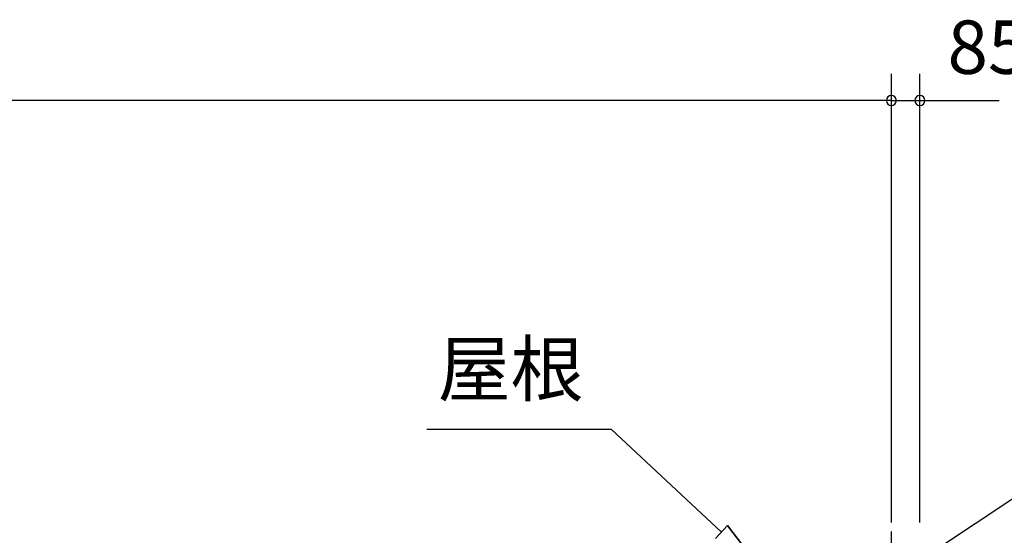
# Model space of a CAD drawing. Extents: x 868 to 32827, y 310 to 22484.
# Drawn here: x 19507 to 22456, y 8257 to 9803 of the extents above; entities that cross this region are included whole.
import ezdxf
from ezdxf.enums import TextEntityAlignment as Align

# ---------------------------------------------------------------- set-up
doc = ezdxf.new("R2010")
doc.units = 0
doc.header["$LTSCALE"] = 80
doc.linetypes.add('CENTER2', pattern=[20, 12.5, -2.5, 2.5, -2.5])
doc.layers.get('0').update_dxf_attribs({"linetype": 'CONTINUOUS'})
doc.layers.add('2-1', color=7, linetype='CONTINUOUS')
doc.layers.add('SUNPOU', color=4, linetype='CONTINUOUS')
doc.styles.get("Standard").update_dxf_attribs({"font": 'txt', "bigfont": 'BIGFONT'})

msp = doc.modelspace()

# ---------------------------------------------------------------- linework, layer by layer
at = {"color": 0, "linetype": 'BYBLOCK'}
for centre, start, end in [((22117.8, 9560.3), 0, 180), ((22117.8, 9560.3), 0, 180), ((22117.8, 9560.3), 180, 0), ((22117.8, 9560.3), 180, 0), ((22203.3, 9560.3), 0, 180), ((22203.3, 9560.3), 180, 0)]:
    msp.add_arc(centre, 15, start, end, dxfattribs=at)
at = {"layer": '2-1', "color": 6, "linetype": 'CENTER2'}
msp.add_line((22117.8, 4068.3), (22117.8, 8966.6), dxfattribs=at)
at = {"layer": '2-1', "color": 6, "linetype": 'CONTINUOUS'}
for p, q in [((20726.5, 8575), (21278.7, 8575)), ((21609, 8266.5), (21278.7, 8575)), ((22004.2, 8050.1), (22645.1, 8476)), ((21590.8, 8247.1), (21627.2, 8286)), ((21725.9, 8157.3), (21627.2, 8286)), ((21627.2, 8286), (21725.9, 8157.3)), ((21627.2, 8286), (21725.9, 8157.3))]:
    msp.add_line(p, q, dxfattribs=at)
at = {"layer": 'SUNPOU', "color": 4, "linetype": 'CONTINUOUS'}
for p, q in [((22117.8, 8295.3), (22117.8, 9640.3)), ((22117.8, 8295.3), (22117.8, 9640.3)), ((22203.3, 8295.3), (22203.3, 9640.3)), ((22117.8, 9560.3), (13373.8, 9560.3)), ((22117.8, 9560.3), (21877.8, 9560.3)), ((22117.8, 9560.3), (22200.3, 9560.3)), ((22200.3, 9560.3), (22440.3, 9560.3))]:
    msp.add_line(p, q, dxfattribs=at)

# ---------------------------------------------------------------- texts
at = {"color": 7, "linetype": 'CONTINUOUS'}
msp.add_text('85.5', height=160, dxfattribs=at).set_placement((22286, 9640.3))
at = {"layer": '2-1', "color": 7, "linetype": 'CONTINUOUS'}
msp.add_text('屋根', height=160, rotation=359.9989, dxfattribs=at).set_placement((20977.2, 8735), align=Align.MIDDLE)

doc.saveas('drawing.dxf')
